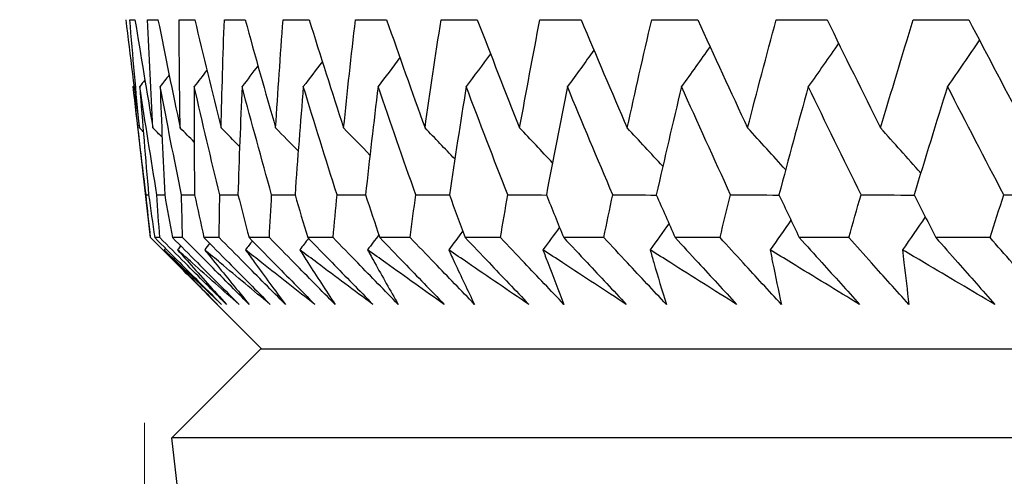
# Model space of a CAD drawing. Units: millimetres. Extents: x 24 to 867, y 24 to 606.
# Drawn here: x 491 to 495, y 473 to 475 of the extents above; entities that cross this region are included whole.
import ezdxf

# ---------------------------------------------------------------- set-up
doc = ezdxf.new("R2010")
doc.units = ezdxf.units.MM
doc.header["$LTSCALE"] = 3
doc.layers.add('Dimension (ISO)', color=7, linetype='Continuous', lineweight=18, true_color=0x00003f)
doc.layers.add('Visible (ISO)', color=7, linetype='Continuous', lineweight=25, true_color=0x00003f)
doc.styles.add('Samuel Heath (ISO)', font='tahoma.ttf')
doc.dimstyles.new('Samuel Heath (ISO)', dxfattribs={"dimscale": 3, "dimtxt": 3, "dimasz": 2.5, "dimexe": 1, "dimexo": 1.5, "dimgap": 0.762, "dimtad": 0, "dimtih": 1, "dimtoh": 1, "dimrnd": 1e-08, "dimzin": 0, "dimdsep": 46, "dimtxsty": 'Samuel Heath (ISO)', "dimcen": 0.09, "dimdle": 10, "dimclrd": 256, "dimclre": 256, "dimclrt": 256, "dimazin": 0, "dimtfac": 1, "dimtmove": 0, "dimatfit": 3, "dimfxl": 0, "dimtolj": 1, "dimtzin": 0, "dimlwd": 15, "dimlwe": 15, "dimarcsym": 0})

# ---------------------------------------------------------------- blocks, each defined once
blk = doc.blocks.new('*D8')
at = {"layer": 'Defpoints', "color": 0, "transparency": 16777216}
for p in [(491.1286, 478.0648), (445.1352, 442.3531), (518.976, 442.3531)]:
    blk.add_point(p, dxfattribs=at)
at = {"layer": 'Dimension (ISO)', "color": 176, "lineweight": 15, "true_color": 0x000080, "transparency": 16777216}
for p, q in [((486.6286, 478.0648), (442.1352, 478.0648)), ((445.1352, 470.5648), (445.1352, 467.1823)), ((445.1352, 449.8531), (445.1352, 453.2356)), ((514.476, 442.3531), (442.1352, 442.3531))]:
    blk.add_line(p, q, dxfattribs=at)
at = {"layer": 'Dimension (ISO)', "color": 176, "true_color": 0x000080, "transparency": 16777216}
for points in [[(443.8852, 470.5648), (446.3852, 470.5648), (445.1352, 478.0648)], [(443.8852, 449.8531), (446.3852, 449.8531), (445.1352, 442.3531)]]:
    blk.add_solid(points, dxfattribs=at)
at = {"layer": 'Dimension (ISO)', "color": 176, "lineweight": 18, "true_color": 0x000080, "transparency": 16777216, "insert": (445.1352, 464.8963), "char_height": 9, "attachment_point": 2, "style": 'Samuel Heath (ISO)'}
blk.add_mtext('\\A1;35.71', dxfattribs=at)
blk = doc.blocks.new('*D16')
at = {"layer": 'Defpoints', "color": 0, "transparency": 16777216}
for p in [(491.1286, 478.0648), (546.8234, 478.0648), (546.8234, 412.0648)]:
    blk.add_point(p, dxfattribs=at)
at = {"layer": 'Dimension (ISO)', "color": 176, "lineweight": 15, "true_color": 0x000080, "transparency": 16777216}
for p, q in [((491.1286, 473.5648), (491.1286, 409.0648)), ((546.8234, 473.5648), (546.8234, 409.0648)), ((491.1286, 412.0648), (475.9123, 412.0648)), ((539.3234, 412.0648), (498.6286, 412.0648))]:
    blk.add_line(p, q, dxfattribs=at)
at = {"layer": 'Dimension (ISO)', "color": 176, "true_color": 0x000080, "transparency": 16777216}
for points in [[(498.6286, 413.3148), (498.6286, 410.8148), (491.1286, 412.0648)], [(539.3234, 413.3148), (539.3234, 410.8148), (546.8234, 412.0648)]]:
    blk.add_solid(points, dxfattribs=at)
at = {"layer": 'Dimension (ISO)', "color": 176, "lineweight": 18, "true_color": 0x000080, "transparency": 16777216, "insert": (453.6336, 418.8355), "char_height": 9, "attachment_point": 2, "style": 'Samuel Heath (ISO)'}
blk.add_mtext('\\A1;{\\fAIGDT|b0|i0;\\ln}\\fTahoma|b0|i0;55.69', dxfattribs=at)

msp = doc.modelspace()

# ---------------------------------------------------------------- linework, layer by layer
at = {"layer": 'Visible (ISO)'}
for p, q in [((491.1527, 474.3192), (491.0861, 474.9036)), ((491.1535, 474.3192), (491.1527, 474.3192)), ((491.6071, 473.8648), (491.1527, 474.3192)), ((491.1907, 474.3192), (491.1703, 474.3192)), ((491.2839, 474.3192), (491.2426, 474.3192)), ((491.4329, 474.3192), (491.3707, 474.3192)), ((491.6373, 474.3192), (491.5545, 474.3192)), ((491.8968, 474.3192), (491.7934, 474.3192)), ((492.2109, 474.3192), (492.0871, 474.3192)), ((492.5788, 474.3192), (492.435, 474.3192)), ((492.9999, 474.3192), (492.8363, 474.3192)), ((493.4733, 474.3192), (493.2903, 474.3192)), ((493.998, 474.3192), (493.7959, 474.3192)), ((494.5731, 474.3192), (494.3523, 474.3192)), ((491.6015, 473.8648), (491.2401, 473.5034)), ((546.3504, 473.8648), (491.6015, 473.8648)), ((546.7119, 473.5034), (491.2401, 473.5034)), ((492.7992, 459.8192), (491.2401, 473.5034))]:
    msp.add_line(p, q, dxfattribs=at)
for points in [[(491.0523, 475.2078), (491.07, 475.0606), (491.0887, 474.9134), (491.1082, 474.7662)], [(491.0689, 475.2078), (491.0759, 475.2078), (491.0829, 475.2077), (491.0899, 475.2077)], [(491.1082, 474.7662), (491.0942, 474.9134), (491.0811, 475.0606), (491.0689, 475.2078)], [(491.0899, 475.2078), (491.1134, 475.0606), (491.1378, 474.9134), (491.1631, 474.7662)], [(491.1413, 475.2078), (491.1554, 475.2077), (491.1695, 475.2077), (491.1837, 475.2077)], [(491.1631, 474.7662), (491.1549, 474.9134), (491.1476, 475.0606), (491.1413, 475.2078)], [(491.1836, 475.2078), (491.2129, 475.0606), (491.243, 474.9134), (491.274, 474.7662)], [(491.2697, 475.2078), (491.2909, 475.2077), (491.3122, 475.2077), (491.3334, 475.2076)], [(491.274, 474.7662), (491.2716, 474.9134), (491.2702, 475.0606), (491.2697, 475.2078)], [(491.3334, 475.2078), (491.3683, 475.0606), (491.404, 474.9134), (491.4407, 474.7662)], [(491.4407, 474.7662), (491.4441, 474.9134), (491.4485, 475.0606), (491.4539, 475.2078)], [(491.4539, 475.2078), (491.4822, 475.2077), (491.5105, 475.2076), (491.5388, 475.2075)], [(491.5387, 475.2078), (491.5792, 475.0606), (491.6206, 474.9134), (491.6628, 474.7662)], [(491.6628, 474.7662), (491.6721, 474.9134), (491.6823, 475.0606), (491.6935, 475.2078)], [(491.6935, 475.2078), (491.7288, 475.2077), (491.7642, 475.2076), (491.7995, 475.2075)], [(491.7994, 475.2078), (491.8454, 475.0606), (491.8922, 474.9134), (491.9399, 474.7662)], [(491.9399, 474.7662), (491.9551, 474.9134), (491.9711, 475.0606), (491.9881, 475.2078)], [(491.9881, 475.2078), (492.0303, 475.2077), (492.0726, 475.2076), (492.1149, 475.2074)], [(492.1148, 475.2078), (492.1662, 475.0606), (492.2184, 474.9134), (492.2715, 474.7662)], [(492.2715, 474.7662), (492.2924, 474.9134), (492.3143, 475.0606), (492.337, 475.2078)], [(492.337, 475.2078), (492.3861, 475.2077), (492.4353, 475.2075), (492.4844, 475.2074)], [(492.4842, 475.2078), (492.541, 475.0606), (492.5985, 474.9134), (492.6569, 474.7662)], [(492.6569, 474.7662), (492.6835, 474.9134), (492.7111, 475.0606), (492.7396, 475.2078)], [(492.7396, 475.2078), (492.7955, 475.2076), (492.8514, 475.2075), (492.9072, 475.2073)], [(492.9071, 475.2078), (492.969, 475.0606), (493.0317, 474.9134), (493.0952, 474.7662)], [(493.0952, 474.7662), (493.1276, 474.9134), (493.1608, 475.0606), (493.195, 475.2078)], [(493.195, 475.2078), (493.2575, 475.2076), (493.3201, 475.2075), (493.3826, 475.2073)], [(493.3824, 475.2078), (493.4494, 475.0606), (493.5172, 474.9134), (493.5857, 474.7662)], [(493.5857, 474.7662), (493.6237, 474.9134), (493.6626, 475.0606), (493.7023, 475.2078)], [(493.7023, 475.2078), (493.7714, 475.2076), (493.8404, 475.2074), (493.9095, 475.2073)], [(493.9092, 475.2078), (493.9812, 475.0606), (494.0539, 474.9134), (494.1273, 474.7662)], [(494.1273, 474.7662), (494.1709, 474.9134), (494.2153, 475.0606), (494.2605, 475.2078)], [(494.2605, 475.2078), (494.336, 475.2076), (494.4114, 475.2074), (494.4869, 475.2072)], [(494.4866, 475.2078), (494.5634, 475.0606), (494.6408, 474.9134), (494.719, 474.7662)], [(494.5299, 475.125), (494.4869, 475.0615), (494.4436, 474.9982), (494.4, 474.9352)], [(492.9596, 475.0835), (492.9237, 475.0339), (492.8877, 474.9845), (492.8514, 474.9352)], [(493.4326, 475.0978), (493.3941, 475.0434), (493.3553, 474.9892), (493.3163, 474.9352)], [(493.9564, 475.1116), (493.9155, 475.0526), (493.8743, 474.9938), (493.8328, 474.9352)], [(492.1691, 475.0532), (492.1396, 475.0138), (492.1101, 474.9745), (492.0804, 474.9352)], [(492.5381, 475.0687), (492.5053, 475.0241), (492.4723, 474.9796), (492.4392, 474.9352)], [(491.5909, 475.0199), (491.5693, 474.9916), (491.5476, 474.9634), (491.5259, 474.9352)], [(491.8532, 475.037), (491.8274, 475.003), (491.8016, 474.9691), (491.7757, 474.9352)], [(491.2291, 474.9824), (491.2169, 474.9666), (491.2046, 474.9509), (491.1924, 474.9352)], [(491.3828, 475.0017), (491.3657, 474.9795), (491.3485, 474.9574), (491.3313, 474.9352)], [(491.0857, 474.9392), (491.0846, 474.9379), (491.0836, 474.9366), (491.0826, 474.9352)], [(491.1352, 474.4935), (491.1167, 474.6408), (491.0992, 474.7881), (491.0826, 474.9352)], [(491.13, 474.9616), (491.1232, 474.9528), (491.1163, 474.944), (491.1094, 474.9352)], [(491.1094, 474.9352), (491.1205, 474.7881), (491.1325, 474.6408), (491.1454, 474.4935)], [(491.1793, 474.4935), (491.1551, 474.6408), (491.1318, 474.7881), (491.1094, 474.9352)], [(491.1924, 474.9352), (491.1976, 474.7881), (491.2038, 474.6408), (491.2109, 474.4935)], [(491.2794, 474.4935), (491.2495, 474.6408), (491.2205, 474.7881), (491.1924, 474.9352)], [(491.3313, 474.9352), (491.3307, 474.7881), (491.3311, 474.6408), (491.3324, 474.4935)], [(491.4353, 474.4935), (491.3997, 474.6408), (491.3651, 474.7881), (491.3313, 474.9352)], [(491.5259, 474.9352), (491.5195, 474.7881), (491.514, 474.6408), (491.5095, 474.4935)], [(491.6466, 474.4935), (491.6055, 474.6408), (491.5653, 474.7881), (491.5259, 474.9352)], [(491.7757, 474.9352), (491.7635, 474.7881), (491.7522, 474.6408), (491.7419, 474.4935)], [(491.913, 474.4935), (491.8664, 474.6408), (491.8206, 474.7881), (491.7757, 474.9352)], [(492.0804, 474.9352), (492.0624, 474.7881), (492.0453, 474.6408), (492.0291, 474.4935)], [(492.2338, 474.4935), (492.1819, 474.6408), (492.1307, 474.7881), (492.0804, 474.9352)], [(492.4392, 474.9352), (492.4154, 474.7881), (492.3926, 474.6408), (492.3707, 474.4935)], [(492.6086, 474.4935), (492.5513, 474.6408), (492.4948, 474.7881), (492.4392, 474.9352)], [(492.8514, 474.9352), (492.822, 474.7881), (492.7934, 474.6408), (492.7658, 474.4935)], [(493.0364, 474.4935), (492.974, 474.6408), (492.9123, 474.7881), (492.8514, 474.9352)], [(493.3163, 474.9352), (493.2812, 474.7881), (493.247, 474.6408), (493.2137, 474.4935)], [(493.5165, 474.4935), (493.449, 474.6408), (493.3823, 474.7881), (493.3163, 474.9352)], [(493.8328, 474.9352), (493.7922, 474.7881), (493.7523, 474.6408), (493.7134, 474.4935)], [(494.0478, 474.4935), (493.9754, 474.6408), (493.9038, 474.7881), (493.8328, 474.9352)], [(494.4, 474.9352), (494.3538, 474.7881), (494.3085, 474.6408), (494.2641, 474.4935)], [(494.6294, 474.4935), (494.5522, 474.6408), (494.4758, 474.7881), (494.4, 474.9352)], [(491.1238, 474.7507), (491.1186, 474.7559), (491.1134, 474.761), (491.1082, 474.7662)], [(491.2003, 474.7291), (491.1879, 474.7414), (491.1755, 474.7538), (491.1631, 474.7662)], [(491.3311, 474.7089), (491.3121, 474.728), (491.2931, 474.7471), (491.274, 474.7662)], [(491.5161, 474.6901), (491.491, 474.7155), (491.4658, 474.7409), (491.4407, 474.7662)], [(491.7549, 474.6725), (491.7243, 474.7038), (491.6936, 474.735), (491.6628, 474.7662)], [(492.0473, 474.6557), (492.0116, 474.6926), (491.9758, 474.7295), (491.9399, 474.7662)], [(492.3928, 474.6398), (492.3525, 474.6821), (492.312, 474.7242), (492.2715, 474.7662)], [(492.7906, 474.6247), (492.7462, 474.672), (492.7016, 474.7192), (492.6569, 474.7662)], [(493.2402, 474.6101), (493.1921, 474.6623), (493.1437, 474.7143), (493.0952, 474.7662)], [(493.7407, 474.596), (493.6892, 474.653), (493.6376, 474.7097), (493.5857, 474.7662)], [(494.291, 474.5824), (494.2367, 474.6439), (494.1821, 474.7052), (494.1273, 474.7662)], [(491.1352, 474.4935), (491.1386, 474.4935), (491.142, 474.4935), (491.1454, 474.4935)], [(491.1535, 474.3192), (491.1472, 474.3773), (491.1411, 474.4354), (491.1352, 474.4935)], [(491.1454, 474.4935), (491.1536, 474.4354), (491.1618, 474.3773), (491.1703, 474.3192)], [(491.1793, 474.4935), (491.1898, 474.4935), (491.2004, 474.4934), (491.2109, 474.4934)], [(491.1907, 474.3192), (491.1868, 474.3773), (491.183, 474.4354), (491.1793, 474.4935)], [(491.2109, 474.4935), (491.2213, 474.4354), (491.2319, 474.3773), (491.2426, 474.3192)], [(491.2794, 474.4935), (491.2971, 474.4935), (491.3147, 474.4934), (491.3324, 474.4933)], [(491.2839, 474.3192), (491.2823, 474.3773), (491.2808, 474.4354), (491.2794, 474.4935)], [(491.3324, 474.4935), (491.345, 474.4354), (491.3578, 474.3773), (491.3707, 474.3192)], [(491.4329, 474.3192), (491.4335, 474.3773), (491.4343, 474.4354), (491.4353, 474.4935)], [(491.4353, 474.4935), (491.46, 474.4934), (491.4848, 474.4933), (491.5095, 474.4932)], [(491.5095, 474.4935), (491.5243, 474.4354), (491.5393, 474.3773), (491.5545, 474.3192)], [(491.6373, 474.3192), (491.6403, 474.3773), (491.6434, 474.4354), (491.6466, 474.4935)], [(491.6466, 474.4935), (491.6784, 474.4934), (491.7102, 474.4933), (491.742, 474.4932)], [(491.7419, 474.4935), (491.7589, 474.4354), (491.7761, 474.3773), (491.7934, 474.3192)], [(491.8968, 474.3192), (491.9021, 474.3773), (491.9074, 474.4354), (491.913, 474.4935)], [(491.913, 474.4935), (491.9517, 474.4934), (491.9905, 474.4933), (492.0293, 474.4931)], [(492.0291, 474.4935), (492.0483, 474.4354), (492.0677, 474.3773), (492.0871, 474.3192)], [(492.2109, 474.3192), (492.2184, 474.3773), (492.226, 474.4354), (492.2338, 474.4935)], [(492.2338, 474.4935), (492.2795, 474.4934), (492.3252, 474.4932), (492.3708, 474.4931)], [(492.3707, 474.4935), (492.392, 474.4354), (492.4134, 474.3773), (492.435, 474.3192)], [(492.5788, 474.3192), (492.5886, 474.3773), (492.5985, 474.4354), (492.6086, 474.4935)], [(492.6086, 474.4935), (492.661, 474.4933), (492.7135, 474.4932), (492.766, 474.493)], [(492.7658, 474.4935), (492.7892, 474.4354), (492.8127, 474.3773), (492.8363, 474.3192)], [(492.9999, 474.3192), (493.0119, 474.3773), (493.0241, 474.4354), (493.0364, 474.4935)], [(493.0364, 474.4935), (493.0956, 474.4933), (493.1547, 474.4931), (493.2139, 474.4929)], [(493.2137, 474.4935), (493.2391, 474.4354), (493.2646, 474.3773), (493.2903, 474.3192)], [(493.4733, 474.3192), (493.4875, 474.3773), (493.5019, 474.4354), (493.5165, 474.4935)], [(493.5165, 474.4935), (493.5822, 474.4933), (493.648, 474.4931), (493.7137, 474.4929)], [(493.7134, 474.4935), (493.7408, 474.4354), (493.7683, 474.3773), (493.7959, 474.3192)], [(493.998, 474.3192), (494.0145, 474.3773), (494.0311, 474.4354), (494.0478, 474.4935)], [(494.0478, 474.4935), (494.12, 474.4933), (494.1922, 474.4931), (494.2644, 474.4928)], [(494.2641, 474.4935), (494.2934, 474.4354), (494.3228, 474.3773), (494.3523, 474.3192)], [(494.5731, 474.3192), (494.5917, 474.3773), (494.6105, 474.4354), (494.6294, 474.4935)], [(494.6294, 474.4935), (494.7079, 474.4933), (494.7864, 474.493), (494.8649, 474.4928)], [(494.3095, 474.4036), (494.2788, 474.3588), (494.248, 474.3142), (494.217, 474.2696)], [(492.8191, 474.3615), (492.7968, 474.3308), (492.7743, 474.3002), (492.7518, 474.2696)], [(493.2652, 474.376), (493.2398, 474.3405), (493.2142, 474.305), (493.1886, 474.2696)], [(493.7623, 474.3901), (493.7341, 474.3498), (493.7058, 474.3096), (493.6773, 474.2696)], [(492.0834, 474.3305), (492.0681, 474.3102), (492.0528, 474.2899), (492.0374, 474.2696)], [(492.4249, 474.3463), (492.4059, 474.3207), (492.3869, 474.2951), (492.3678, 474.2696)], [(491.2759, 474.2857), (491.2718, 474.2803), (491.2676, 474.275), (491.2634, 474.2696)], [(491.3941, 474.2957), (491.3874, 474.287), (491.3806, 474.2783), (491.3739, 474.2696)], [(491.5678, 474.3057), (491.5585, 474.2937), (491.5492, 474.2816), (491.54, 474.2696)], [(491.7966, 474.3159), (491.7849, 474.3005), (491.7731, 474.285), (491.7613, 474.2696)], [(491.2136, 474.2758), (491.212, 474.2738), (491.2104, 474.2717), (491.2087, 474.2696)]]:
    msp.add_open_spline(points, degree=3, dxfattribs=at)
for points, knots in [([(491.4256, 474.0471), (491.3694, 474.1033), (491.3131, 474.1595), (491.2224, 474.2503), (491.188, 474.2847), (491.1535, 474.3192)], [0, 0, 0, 0, 0.02386542, 0.02386542, 0.03848842, 0.03848842, 0.03848842, 0.03848842]), ([(491.1703, 474.3192), (491.2042, 474.2853), (491.2381, 474.2513), (491.3288, 474.1606), (491.3855, 474.1038), (491.4422, 474.0471)], [0.00959506, 0.00959506, 0.00959506, 0.00959506, 0.02399435, 0.02399435, 0.0480835, 0.0480835, 0.0480835, 0.0480835]), ([(491.4626, 474.0471), (491.4064, 474.1033), (491.3502, 474.1595), (491.2596, 474.2503), (491.2251, 474.2847), (491.1907, 474.3192)], [0, 0, 0, 0, 0.02386542, 0.02386542, 0.03848842, 0.03848842, 0.03848842, 0.03848842]), ([(491.2426, 474.3192), (491.2764, 474.2853), (491.3102, 474.2513), (491.4006, 474.1606), (491.4572, 474.1038), (491.5137, 474.0471)], [0.00959506, 0.00959506, 0.00959506, 0.00959506, 0.02399435, 0.02399435, 0.0480835, 0.0480835, 0.0480835, 0.0480835]), ([(491.555, 474.0471), (491.4989, 474.1033), (491.4428, 474.1595), (491.3525, 474.2503), (491.3182, 474.2847), (491.2839, 474.3192)], [0, 0, 0, 0, 0.02386542, 0.02386542, 0.03848842, 0.03848842, 0.03848842, 0.03848842]), ([(491.3707, 474.3192), (491.4044, 474.2853), (491.4381, 474.2513), (491.5281, 474.1606), (491.5843, 474.1038), (491.6405, 474.0471)], [0.00959506, 0.00959506, 0.00959506, 0.00959506, 0.02399435, 0.02399435, 0.0480835, 0.0480835, 0.0480835, 0.0480835]), ([(491.7026, 474.0471), (491.6467, 474.1033), (491.591, 474.1595), (491.5011, 474.2503), (491.467, 474.2847), (491.4329, 474.3192)], [0, 0, 0, 0, 0.02386542, 0.02386542, 0.03848842, 0.03848842, 0.03848842, 0.03848842]), ([(491.5545, 474.3192), (491.5879, 474.2853), (491.6214, 474.2513), (491.7108, 474.1606), (491.7666, 474.1038), (491.8224, 474.0471)], [0.00959506, 0.00959506, 0.00959506, 0.00959506, 0.02399435, 0.02399435, 0.0480835, 0.0480835, 0.0480835, 0.0480835]), ([(491.9051, 474.0471), (491.8496, 474.1033), (491.7942, 474.1595), (491.705, 474.2503), (491.6712, 474.2847), (491.6373, 474.3192)], [0, 0, 0, 0, 0.02386542, 0.02386542, 0.03848842, 0.03848842, 0.03848842, 0.03848842]), ([(491.7934, 474.3192), (491.8266, 474.2853), (491.8598, 474.2513), (491.9484, 474.1606), (492.0037, 474.1038), (492.0589, 474.0471)], [0.00959506, 0.00959506, 0.00959506, 0.00959506, 0.02399435, 0.02399435, 0.0480835, 0.0480835, 0.0480835, 0.0480835]), ([(492.1621, 474.0471), (492.1071, 474.1033), (492.0522, 474.1595), (491.9639, 474.2503), (491.9303, 474.2847), (491.8968, 474.3192)], [0, 0, 0, 0, 0.02386542, 0.02386542, 0.03848842, 0.03848842, 0.03848842, 0.03848842]), ([(492.0871, 474.3192), (492.12, 474.2853), (492.1528, 474.2513), (492.2404, 474.1606), (492.2951, 474.1038), (492.3497, 474.0471)], [0.00959506, 0.00959506, 0.00959506, 0.00959506, 0.02399435, 0.02399435, 0.0480835, 0.0480835, 0.0480835, 0.0480835]), ([(492.4731, 474.0471), (492.4187, 474.1033), (492.3645, 474.1595), (492.2771, 474.2503), (492.244, 474.2847), (492.2109, 474.3192)], [0, 0, 0, 0, 0.02386542, 0.02386542, 0.03848842, 0.03848842, 0.03848842, 0.03848842]), ([(492.435, 474.3192), (492.4674, 474.2853), (492.4998, 474.2513), (492.5863, 474.1606), (492.6403, 474.1038), (492.6941, 474.0471)], [0.00959506, 0.00959506, 0.00959506, 0.00959506, 0.02399435, 0.02399435, 0.0480835, 0.0480835, 0.0480835, 0.0480835]), ([(492.8375, 474.0471), (492.7838, 474.1033), (492.7303, 474.1595), (492.6441, 474.2503), (492.6114, 474.2847), (492.5788, 474.3192)], [0, 0, 0, 0, 0.02386542, 0.02386542, 0.03848842, 0.03848842, 0.03848842, 0.03848842]), ([(492.8363, 474.3192), (492.8683, 474.2853), (492.9002, 474.2513), (492.9853, 474.1606), (493.0384, 474.1038), (493.0914, 474.0471)], [0.00959506, 0.00959506, 0.00959506, 0.00959506, 0.02399435, 0.02399435, 0.0480835, 0.0480835, 0.0480835, 0.0480835]), ([(493.2546, 474.0471), (493.2017, 474.1033), (493.149, 474.1595), (493.0642, 474.2503), (493.032, 474.2847), (492.9999, 474.3192)], [0, 0, 0, 0, 0.02386542, 0.02386542, 0.03848842, 0.03848842, 0.03848842, 0.03848842]), ([(493.2903, 474.3192), (493.3217, 474.2853), (493.353, 474.2513), (493.4367, 474.1606), (493.4888, 474.1038), (493.5409, 474.0471)], [0.00959506, 0.00959506, 0.00959506, 0.00959506, 0.02399435, 0.02399435, 0.0480835, 0.0480835, 0.0480835, 0.0480835]), ([(493.7234, 474.0471), (493.6714, 474.1033), (493.6196, 474.1595), (493.5364, 474.2503), (493.5048, 474.2847), (493.4733, 474.3192)], [0, 0, 0, 0, 0.02386542, 0.02386542, 0.03848842, 0.03848842, 0.03848842, 0.03848842]), ([(493.7959, 474.3192), (493.8267, 474.2853), (493.8575, 474.2513), (493.9395, 474.1606), (493.9906, 474.1038), (494.0415, 474.0471)], [0.00959506, 0.00959506, 0.00959506, 0.00959506, 0.02399435, 0.02399435, 0.0480835, 0.0480835, 0.0480835, 0.0480835]), ([(494.2431, 474.0471), (494.1922, 474.1033), (494.1414, 474.1595), (494.0598, 474.2503), (494.0289, 474.2847), (493.998, 474.3192)], [0, 0, 0, 0, 0.02386542, 0.02386542, 0.03848842, 0.03848842, 0.03848842, 0.03848842]), ([(494.3523, 474.3192), (494.3825, 474.2853), (494.4125, 474.2513), (494.4927, 474.1606), (494.5426, 474.1038), (494.5924, 474.0471)], [0.00959506, 0.00959506, 0.00959506, 0.00959506, 0.02399435, 0.02399435, 0.0480835, 0.0480835, 0.0480835, 0.0480835]), ([(494.8126, 474.0471), (494.7628, 474.1033), (494.7132, 474.1595), (494.6334, 474.2503), (494.6032, 474.2847), (494.5731, 474.3192)], [0, 0, 0, 0, 0.02386542, 0.02386542, 0.03848842, 0.03848842, 0.03848842, 0.03848842]), ([(491.2087, 474.2696), (491.2254, 474.2523), (491.242, 474.235), (491.3139, 474.1608), (491.3695, 474.1039), (491.4256, 474.0471)], [0.02645677, 0.02645677, 0.02645677, 0.02645677, 0.03806819, 0.03806819, 0.07633926, 0.07633926, 0.07633926, 0.07633926]), ([(491.4422, 474.0471), (491.3824, 474.1034), (491.3231, 474.1598), (491.2457, 474.234), (491.2272, 474.2518), (491.2087, 474.2696)], [0, 0, 0, 0, 0.0379233, 0.0379233, 0.04988248, 0.04988248, 0.04988248, 0.04988248]), ([(491.2634, 474.2696), (491.2787, 474.2523), (491.294, 474.235), (491.3599, 474.1608), (491.411, 474.1039), (491.4626, 474.0471)], [0.02645677, 0.02645677, 0.02645677, 0.02645677, 0.03806819, 0.03806819, 0.07633926, 0.07633926, 0.07633926, 0.07633926]), ([(491.5137, 474.0471), (491.4497, 474.1034), (491.3861, 474.1598), (491.3031, 474.234), (491.2832, 474.2518), (491.2634, 474.2696)], [0, 0, 0, 0, 0.0379233, 0.0379233, 0.04988248, 0.04988248, 0.04988248, 0.04988248]), ([(491.3739, 474.2696), (491.3877, 474.2523), (491.4016, 474.235), (491.4615, 474.1608), (491.508, 474.1039), (491.555, 474.0471)], [0.02645677, 0.02645677, 0.02645677, 0.02645677, 0.03806819, 0.03806819, 0.07633926, 0.07633926, 0.07633926, 0.07633926]), ([(491.6405, 474.0471), (491.5724, 474.1034), (491.5047, 474.1598), (491.4162, 474.234), (491.395, 474.2518), (491.3739, 474.2696)], [0, 0, 0, 0, 0.0379233, 0.0379233, 0.04988248, 0.04988248, 0.04988248, 0.04988248]), ([(491.54, 474.2696), (491.5524, 474.2523), (491.5648, 474.235), (491.6186, 474.1608), (491.6603, 474.1039), (491.7026, 474.0471)], [0.02645677, 0.02645677, 0.02645677, 0.02645677, 0.03806819, 0.03806819, 0.07633926, 0.07633926, 0.07633926, 0.07633926]), ([(491.8224, 474.0471), (491.7502, 474.1034), (491.6785, 474.1598), (491.5848, 474.234), (491.5624, 474.2518), (491.54, 474.2696)], [0, 0, 0, 0, 0.0379233, 0.0379233, 0.04988248, 0.04988248, 0.04988248, 0.04988248]), ([(491.7613, 474.2696), (491.7723, 474.2523), (491.7832, 474.235), (491.8307, 474.1608), (491.8676, 474.1039), (491.9051, 474.0471)], [0.02645677, 0.02645677, 0.02645677, 0.02645677, 0.03806819, 0.03806819, 0.07633926, 0.07633926, 0.07633926, 0.07633926]), ([(492.0589, 474.0471), (491.983, 474.1034), (491.9074, 474.1598), (491.8086, 474.234), (491.7849, 474.2518), (491.7613, 474.2696)], [0, 0, 0, 0, 0.0379233, 0.0379233, 0.04988248, 0.04988248, 0.04988248, 0.04988248]), ([(492.0374, 474.2696), (492.0469, 474.2523), (492.0564, 474.235), (492.0975, 474.1608), (492.1295, 474.1039), (492.1621, 474.0471)], [0.02645677, 0.02645677, 0.02645677, 0.02645677, 0.03806819, 0.03806819, 0.07633926, 0.07633926, 0.07633926, 0.07633926]), ([(492.3497, 474.0471), (492.27, 474.1034), (492.1908, 474.1598), (492.0871, 474.234), (492.0622, 474.2518), (492.0374, 474.2696)], [0, 0, 0, 0, 0.0379233, 0.0379233, 0.04988248, 0.04988248, 0.04988248, 0.04988248]), ([(492.3678, 474.2696), (492.3758, 474.2523), (492.3838, 474.235), (492.4184, 474.1608), (492.4455, 474.1039), (492.4731, 474.0471)], [0.02645677, 0.02645677, 0.02645677, 0.02645677, 0.03806819, 0.03806819, 0.07633926, 0.07633926, 0.07633926, 0.07633926]), ([(492.6941, 474.0471), (492.6109, 474.1034), (492.5281, 474.1598), (492.4197, 474.234), (492.3937, 474.2518), (492.3678, 474.2696)], [0, 0, 0, 0, 0.0379233, 0.0379233, 0.04988248, 0.04988248, 0.04988248, 0.04988248]), ([(492.7518, 474.2696), (492.7582, 474.2523), (492.7647, 474.235), (492.7928, 474.1608), (492.8149, 474.1039), (492.8375, 474.0471)], [0.02645677, 0.02645677, 0.02645677, 0.02645677, 0.03806819, 0.03806819, 0.07633926, 0.07633926, 0.07633926, 0.07633926]), ([(493.0914, 474.0471), (493.0049, 474.1034), (492.9187, 474.1598), (492.8058, 474.234), (492.7788, 474.2518), (492.7518, 474.2696)], [0, 0, 0, 0, 0.0379233, 0.0379233, 0.04988248, 0.04988248, 0.04988248, 0.04988248]), ([(493.1886, 474.2696), (493.1935, 474.2523), (493.1984, 474.235), (493.2199, 474.1608), (493.237, 474.1039), (493.2546, 474.0471)], [0.02645677, 0.02645677, 0.02645677, 0.02645677, 0.03806819, 0.03806819, 0.07633926, 0.07633926, 0.07633926, 0.07633926]), ([(493.5409, 474.0471), (493.4511, 474.1034), (493.3617, 474.1598), (493.2446, 474.234), (493.2166, 474.2518), (493.1886, 474.2696)], [0, 0, 0, 0, 0.0379233, 0.0379233, 0.04988248, 0.04988248, 0.04988248, 0.04988248]), ([(493.6773, 474.2696), (493.6807, 474.2523), (493.6841, 474.235), (493.6989, 474.1608), (493.7109, 474.1039), (493.7234, 474.0471)], [0.02645677, 0.02645677, 0.02645677, 0.02645677, 0.03806819, 0.03806819, 0.07633926, 0.07633926, 0.07633926, 0.07633926]), ([(494.0415, 474.0471), (493.9488, 474.1034), (493.8564, 474.1598), (493.7353, 474.234), (493.7063, 474.2518), (493.6773, 474.2696)], [0, 0, 0, 0, 0.0379233, 0.0379233, 0.04988248, 0.04988248, 0.04988248, 0.04988248]), ([(494.217, 474.2696), (494.2188, 474.2523), (494.2206, 474.235), (494.2288, 474.1608), (494.2357, 474.1039), (494.2431, 474.0471)], [0.02645677, 0.02645677, 0.02645677, 0.02645677, 0.03806819, 0.03806819, 0.07633926, 0.07633926, 0.07633926, 0.07633926]), ([(494.5924, 474.0471), (494.4969, 474.1034), (494.4016, 474.1598), (494.2767, 474.234), (494.2468, 474.2518), (494.217, 474.2696)], [0, 0, 0, 0, 0.0379233, 0.0379233, 0.04988248, 0.04988248, 0.04988248, 0.04988248])]:
    msp.add_open_spline(points, degree=3, knots=knots, dxfattribs=at)

# ---------------------------------------------------------------- dimensions: what is measured, and where the dimension line sits
at = {"layer": 'Dimension (ISO)', "color": 176, "lineweight": 18, "true_color": 0x000080}
dim = msp.add_linear_dim(base=(445.1352, 442.3531), p1=(491.1286, 478.0648), p2=(518.976, 442.3531), angle=270, dimstyle='Samuel Heath (ISO)', override={"dimgap": 0.762, "dimdec": 2, "dimtol": 0, "dimlim": 0, "dimtp": 0, "dimtm": 0, "dimtdec": 2, "dimtofl": 0, "dimatfit": 1}, dxfattribs=at)
dim.commit()
dim.dimension.update_dxf_attribs({"geometry": '*D8', "text_midpoint": (445.1352, 460.209), "dimtype": 160})
dim = msp.add_linear_dim(base=(546.8234, 412.0648), p1=(491.1286, 478.0648), p2=(546.8234, 478.0648), angle=180, text='{\\fAIGDT|b0|i0;\\ln}\\fTahoma|b0|i0;<>', dimstyle='Samuel Heath (ISO)', override={"dimgap": 0.762, "dimtih": 0, "dimtoh": 0, "dimdec": 2, "dimtol": 0, "dimlim": 0, "dimtp": 0, "dimtm": 0, "dimtdec": 2, "dimtofl": 0, "dimatfit": 2}, dxfattribs=at)
dim.commit()
dim.dimension.update_dxf_attribs({"geometry": '*D16', "text_midpoint": (453.6336, 412.0648), "dimtype": 160})

doc.saveas('drawing.dxf')
